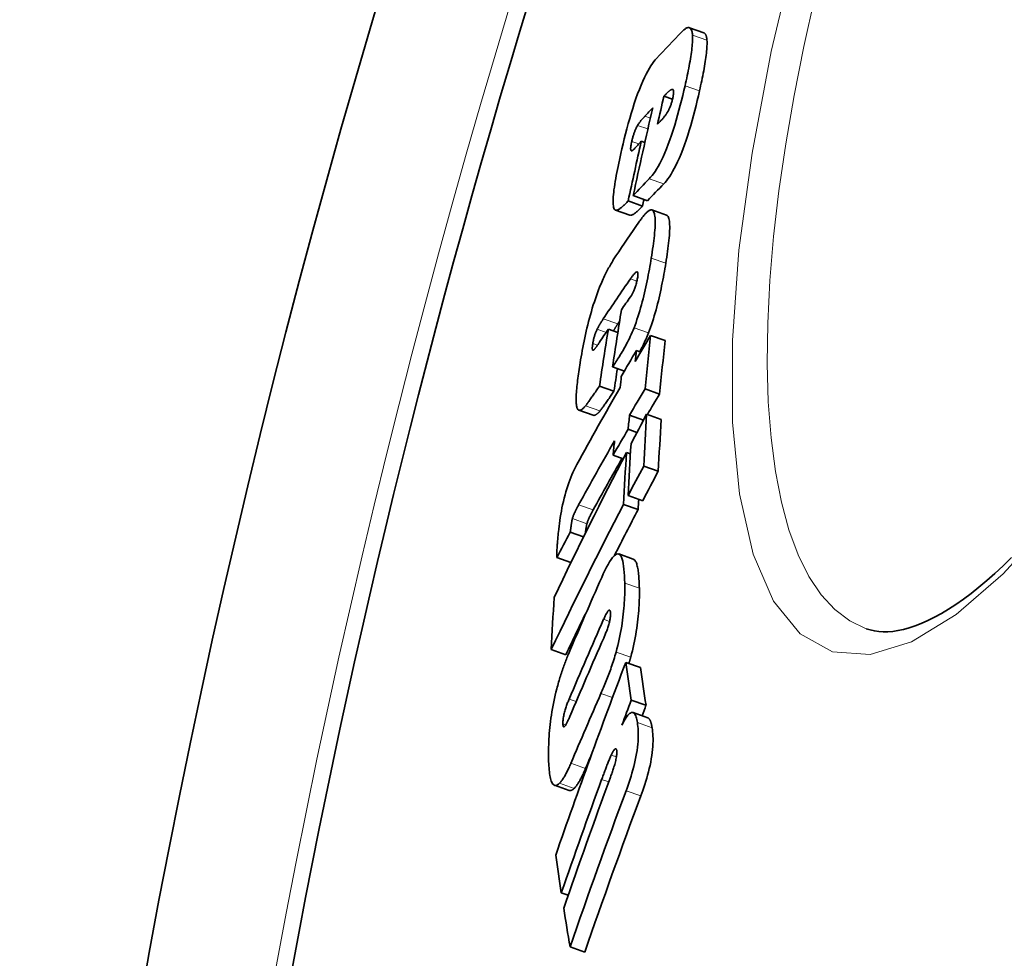
# Model space of a CAD drawing. Units: millimetres. Extents: x 3424 to 15915, y -1928 to 9586.
# Drawn here: x 12978 to 13044, y 1379 to 1442 of the extents above; entities that cross this region are included whole.
import ezdxf

# ---------------------------------------------------------------- set-up
doc = ezdxf.new("R2010")
doc.units = ezdxf.units.MM
doc.layers.add('Viditelná (ISO)', color=7, linetype='Continuous', lineweight=35)
doc.layers.add('Viditelná tenká (ISO)', color=7, linetype='Continuous', lineweight=18)

msp = doc.modelspace()

# ---------------------------------------------------------------- linework, layer by layer
at = {"layer": 'Viditelná (ISO)'}
for p, q in [((13023.815, 1440.778), (13022.854, 1441.115)), ((13021.159, 1436.569), (13021.734, 1436.367)), ((13019.657, 1433.568), (13019.893, 1433.485)), ((13019.116, 1429.961), (13020.077, 1429.624)), ((13018.782, 1429.606), (13019.743, 1429.269)), ((13018.898, 1428.655), (13017.938, 1428.993)), ((13021.327, 1428.667), (13020.365, 1429.006)), ((13021.33, 1428.666), (13021.327, 1428.667)), ((13017.468, 1421.095), (13018.098, 1420.873)), ((13020.276, 1420.669), (13021.243, 1420.329)), ((13019.327, 1419.67), (13019.621, 1419.567)), ((13017.744, 1418.581), (13018.531, 1418.305)), ((13016.877, 1417.303), (13017.841, 1416.964)), ((13019.904, 1417.116), (13020.872, 1416.775)), ((13016.466, 1415.366), (13015.503, 1415.704)), ((13020.011, 1415.431), (13020.98, 1415.09)), ((13018.875, 1415.377), (13019.807, 1415.049)), ((13018.781, 1414.434), (13019.371, 1414.227)), ((13018.67, 1412.892), (13018.933, 1412.8)), ((13017.784, 1412.715), (13018.455, 1412.48)), ((13019.816, 1411.985), (13020.786, 1411.644)), ((13018.78, 1410.026), (13019.75, 1409.685)), ((13018.477, 1409.446), (13019.447, 1409.105)), ((13014.939, 1407.592), (13015.819, 1407.283)), ((13014.044, 1405.911), (13014.984, 1405.581)), ((13019.127, 1405.807), (13018.156, 1406.148)), ((13013.676, 1399.798), (13014.644, 1399.458)), ((13018.63, 1398.949), (13019.605, 1398.607)), ((13018.992, 1396.437), (13019.969, 1396.094)), ((13020.084, 1395.269), (13019.107, 1395.613)), ((13014.861, 1390.436), (13013.888, 1390.778)), ((13014.341, 1383.628), (13014.797, 1383.468)), ((13014.922, 1380.038), (13015.902, 1379.694))]:
    msp.add_line(p, q, dxfattribs=at)
at = {"layer": 'Viditelná (ISO)', "flags": 128}
for points in [[(13022.345, 1440.839), (13022.39, 1440.884), (13022.434, 1440.926), (13022.477, 1440.964), (13022.52, 1440.999), (13022.562, 1441.03), (13022.602, 1441.057), (13022.642, 1441.08), (13022.68, 1441.098), (13022.718, 1441.112), (13022.753, 1441.121), (13022.788, 1441.125), (13022.82, 1441.123), (13022.851, 1441.116), (13022.881, 1441.103), (13022.908, 1441.084), (13022.934, 1441.059), (13022.957, 1441.028), (13022.979, 1440.99), (13022.998, 1440.946), (13023.015, 1440.895), (13023.029, 1440.838), (13023.041, 1440.775), (13023.051, 1440.705), (13023.058, 1440.629)], [(13023.058, 1440.629), (13023.063, 1440.541), (13023.065, 1440.447), (13023.065, 1440.347), (13023.062, 1440.24), (13023.056, 1440.127), (13023.047, 1440.009), (13023.037, 1439.885), (13023.023, 1439.756), (13023.007, 1439.623), (13022.989, 1439.485), (13022.969, 1439.343), (13022.947, 1439.198), (13022.923, 1439.049), (13022.897, 1438.896), (13022.87, 1438.741), (13022.841, 1438.583), (13022.81, 1438.423), (13022.778, 1438.261), (13022.745, 1438.096), (13022.71, 1437.931), (13022.675, 1437.763), (13022.638, 1437.595), (13022.601, 1437.426), (13022.562, 1437.257)], [(13023.524, 1436.919), (13023.562, 1437.088), (13023.6, 1437.257), (13023.636, 1437.426), (13023.672, 1437.593), (13023.706, 1437.759), (13023.74, 1437.923), (13023.772, 1438.085), (13023.802, 1438.245), (13023.831, 1438.403), (13023.859, 1438.558), (13023.885, 1438.711), (13023.909, 1438.86), (13023.931, 1439.005), (13023.951, 1439.147), (13023.969, 1439.285), (13023.984, 1439.418), (13023.998, 1439.547), (13024.008, 1439.671), (13024.017, 1439.79), (13024.023, 1439.903), (13024.026, 1440.009), (13024.026, 1440.11), (13024.024, 1440.204), (13024.019, 1440.291)], [(13024.019, 1440.291), (13024.016, 1440.326), (13024.012, 1440.361), (13024.008, 1440.394), (13024.004, 1440.425), (13023.999, 1440.455), (13023.993, 1440.484), (13023.987, 1440.512), (13023.981, 1440.538), (13023.974, 1440.563), (13023.966, 1440.586), (13023.958, 1440.609), (13023.95, 1440.629), (13023.941, 1440.649), (13023.931, 1440.667), (13023.922, 1440.684), (13023.911, 1440.7), (13023.901, 1440.714), (13023.89, 1440.727), (13023.878, 1440.738), (13023.866, 1440.749), (13023.854, 1440.758), (13023.841, 1440.765), (13023.828, 1440.772), (13023.815, 1440.778)], [(13018.294, 1432.752), (13018.368, 1433.076), (13018.446, 1433.405), (13018.527, 1433.738), (13018.612, 1434.072), (13018.699, 1434.406), (13018.791, 1434.743), (13018.886, 1435.081), (13018.985, 1435.418), (13019.088, 1435.753), (13019.193, 1436.081), (13019.302, 1436.402), (13019.413, 1436.713), (13019.527, 1437.014), (13019.641, 1437.297), (13019.754, 1437.561), (13019.866, 1437.806), (13019.977, 1438.031), (13020.086, 1438.236), (13020.191, 1438.42), (13020.293, 1438.585), (13020.392, 1438.732), (13020.487, 1438.862), (13020.58, 1438.977), (13020.669, 1439.078)], [(13022.562, 1437.257), (13022.489, 1436.938), (13022.412, 1436.614), (13022.332, 1436.287), (13022.248, 1435.959), (13022.162, 1435.63), (13022.072, 1435.299), (13021.977, 1434.967), (13021.879, 1434.635), (13021.777, 1434.308), (13021.672, 1433.986), (13021.564, 1433.673), (13021.453, 1433.369), (13021.339, 1433.076), (13021.225, 1432.802), (13021.112, 1432.546), (13020.999, 1432.309), (13020.887, 1432.091), (13020.778, 1431.893), (13020.672, 1431.715), (13020.569, 1431.556), (13020.469, 1431.414), (13020.372, 1431.288), (13020.278, 1431.176), (13020.187, 1431.078)], [(13021.686, 1437.018), (13021.671, 1437.014), (13021.654, 1437.006), (13021.636, 1436.997), (13021.616, 1436.986), (13021.596, 1436.972), (13021.575, 1436.957), (13021.554, 1436.941), (13021.532, 1436.924), (13021.51, 1436.905), (13021.487, 1436.886), (13021.465, 1436.867), (13021.442, 1436.847), (13021.42, 1436.826), (13021.396, 1436.805), (13021.373, 1436.782), (13021.349, 1436.759), (13021.325, 1436.736), (13021.301, 1436.713), (13021.277, 1436.689), (13021.253, 1436.665), (13021.229, 1436.641), (13021.205, 1436.617), (13021.182, 1436.593), (13021.159, 1436.569)], [(13021.744, 1436.412), (13021.757, 1436.469), (13021.768, 1436.523), (13021.778, 1436.576), (13021.786, 1436.627), (13021.794, 1436.675), (13021.799, 1436.721), (13021.803, 1436.763), (13021.806, 1436.802), (13021.806, 1436.837), (13021.805, 1436.869), (13021.803, 1436.897), (13021.8, 1436.922), (13021.795, 1436.943), (13021.789, 1436.962), (13021.782, 1436.977), (13021.774, 1436.99), (13021.765, 1437), (13021.755, 1437.008), (13021.745, 1437.014), (13021.734, 1437.018), (13021.723, 1437.021), (13021.711, 1437.021), (13021.699, 1437.02), (13021.686, 1437.018)], [(13021.149, 1430.74), (13021.239, 1430.838), (13021.333, 1430.95), (13021.43, 1431.076), (13021.531, 1431.218), (13021.634, 1431.377), (13021.74, 1431.555), (13021.849, 1431.753), (13021.961, 1431.971), (13022.074, 1432.208), (13022.187, 1432.463), (13022.301, 1432.738), (13022.415, 1433.031), (13022.526, 1433.335), (13022.634, 1433.648), (13022.739, 1433.969), (13022.841, 1434.297), (13022.939, 1434.628), (13023.034, 1434.96), (13023.124, 1435.292), (13023.21, 1435.621), (13023.293, 1435.949), (13023.373, 1436.276), (13023.45, 1436.6), (13023.524, 1436.919)], [(13021.309, 1435.361), (13021.327, 1435.387), (13021.345, 1435.415), (13021.363, 1435.444), (13021.382, 1435.474), (13021.401, 1435.506), (13021.42, 1435.539), (13021.439, 1435.573), (13021.458, 1435.609), (13021.477, 1435.647), (13021.497, 1435.687), (13021.517, 1435.729), (13021.536, 1435.773), (13021.556, 1435.819), (13021.576, 1435.867), (13021.596, 1435.917), (13021.615, 1435.968), (13021.634, 1436.021), (13021.652, 1436.076), (13021.67, 1436.132), (13021.687, 1436.189), (13021.702, 1436.245), (13021.717, 1436.302), (13021.731, 1436.357), (13021.744, 1436.412)], [(13019.898, 1435.241), (13019.879, 1435.22), (13019.86, 1435.199), (13019.84, 1435.178), (13019.82, 1435.156), (13019.799, 1435.133), (13019.779, 1435.11), (13019.758, 1435.087), (13019.737, 1435.063), (13019.717, 1435.039), (13019.696, 1435.015), (13019.675, 1434.99), (13019.655, 1434.966), (13019.634, 1434.941), (13019.614, 1434.916), (13019.594, 1434.891), (13019.574, 1434.864), (13019.553, 1434.837), (13019.532, 1434.809), (13019.511, 1434.78), (13019.49, 1434.751), (13019.47, 1434.721), (13019.45, 1434.691), (13019.431, 1434.66), (13019.412, 1434.629)], [(13020.734, 1434.7), (13020.756, 1434.723), (13020.779, 1434.746), (13020.801, 1434.77), (13020.824, 1434.794), (13020.847, 1434.818), (13020.871, 1434.843), (13020.894, 1434.868), (13020.917, 1434.893), (13020.941, 1434.919), (13020.964, 1434.944), (13020.988, 1434.97), (13021.011, 1434.996), (13021.034, 1435.021), (13021.057, 1435.047), (13021.08, 1435.073), (13021.104, 1435.101), (13021.13, 1435.131), (13021.156, 1435.163), (13021.183, 1435.195), (13021.21, 1435.228), (13021.236, 1435.262), (13021.262, 1435.295), (13021.287, 1435.329), (13021.309, 1435.361)], [(13019.412, 1434.629), (13019.396, 1434.601), (13019.379, 1434.57), (13019.362, 1434.539), (13019.345, 1434.505), (13019.327, 1434.47), (13019.309, 1434.433), (13019.292, 1434.395), (13019.274, 1434.355), (13019.256, 1434.313), (13019.238, 1434.269), (13019.22, 1434.224), (13019.202, 1434.177), (13019.184, 1434.128), (13019.167, 1434.078), (13019.15, 1434.027), (13019.133, 1433.976), (13019.117, 1433.924), (13019.102, 1433.871), (13019.087, 1433.818), (13019.072, 1433.765), (13019.058, 1433.712), (13019.045, 1433.66), (13019.033, 1433.608), (13019.021, 1433.556)], [(13019.021, 1433.556), (13019.004, 1433.482), (13018.99, 1433.409), (13018.977, 1433.339), (13018.966, 1433.273), (13018.957, 1433.211), (13018.952, 1433.155), (13018.949, 1433.105), (13018.949, 1433.062), (13018.951, 1433.026), (13018.956, 1432.996), (13018.964, 1432.973), (13018.973, 1432.956), (13018.984, 1432.944), (13018.997, 1432.937), (13019.011, 1432.935), (13019.026, 1432.936), (13019.043, 1432.941), (13019.06, 1432.95), (13019.078, 1432.961), (13019.097, 1432.975), (13019.117, 1432.992), (13019.137, 1433.01), (13019.157, 1433.03), (13019.178, 1433.052)], [(13017.89, 1429.026), (13017.861, 1429.069), (13017.837, 1429.125), (13017.817, 1429.193), (13017.801, 1429.275), (13017.79, 1429.371), (13017.784, 1429.479), (13017.783, 1429.598), (13017.786, 1429.729), (13017.794, 1429.871), (13017.806, 1430.023), (13017.822, 1430.184), (13017.842, 1430.353), (13017.866, 1430.529), (13017.893, 1430.711), (13017.923, 1430.899), (13017.955, 1431.092), (13017.991, 1431.288), (13018.028, 1431.489), (13018.068, 1431.694), (13018.11, 1431.902), (13018.154, 1432.112), (13018.199, 1432.324), (13018.246, 1432.538), (13018.294, 1432.752)], [(13018.782, 1429.606), (13018.738, 1429.559), (13018.694, 1429.513), (13018.649, 1429.467), (13018.604, 1429.422), (13018.56, 1429.378), (13018.515, 1429.335), (13018.471, 1429.294), (13018.428, 1429.254), (13018.385, 1429.216), (13018.342, 1429.18), (13018.301, 1429.147), (13018.26, 1429.116), (13018.221, 1429.088), (13018.183, 1429.063), (13018.146, 1429.041), (13018.11, 1429.022), (13018.075, 1429.007), (13018.043, 1428.995), (13018.012, 1428.988), (13017.983, 1428.986), (13017.956, 1428.988), (13017.932, 1428.995), (13017.91, 1429.008), (13017.89, 1429.026)], [(13018.898, 1428.655), (13018.921, 1428.65), (13018.945, 1428.648), (13018.971, 1428.651), (13018.999, 1428.657), (13019.029, 1428.667), (13019.059, 1428.68), (13019.091, 1428.696), (13019.125, 1428.715), (13019.159, 1428.736), (13019.194, 1428.76), (13019.23, 1428.786), (13019.266, 1428.814), (13019.304, 1428.845), (13019.342, 1428.877), (13019.381, 1428.911), (13019.421, 1428.947), (13019.46, 1428.984), (13019.501, 1429.022), (13019.541, 1429.061), (13019.581, 1429.101), (13019.622, 1429.142), (13019.662, 1429.184), (13019.703, 1429.226), (13019.743, 1429.269)], [(13019.496, 1428.197), (13019.537, 1428.256), (13019.578, 1428.314), (13019.62, 1428.371), (13019.661, 1428.426), (13019.701, 1428.48), (13019.742, 1428.532), (13019.782, 1428.583), (13019.822, 1428.631), (13019.862, 1428.678), (13019.901, 1428.722), (13019.939, 1428.763), (13019.977, 1428.802), (13020.014, 1428.839), (13020.051, 1428.872), (13020.086, 1428.902), (13020.121, 1428.929), (13020.156, 1428.953), (13020.189, 1428.973), (13020.222, 1428.99), (13020.253, 1429.002), (13020.284, 1429.01), (13020.313, 1429.013), (13020.341, 1429.012), (13020.367, 1429.005)], [(13020.367, 1429.005), (13020.406, 1428.983), (13020.442, 1428.949), (13020.473, 1428.903), (13020.501, 1428.844), (13020.525, 1428.773), (13020.544, 1428.689), (13020.559, 1428.594), (13020.57, 1428.487), (13020.577, 1428.371), (13020.58, 1428.244), (13020.579, 1428.108), (13020.575, 1427.963), (13020.568, 1427.811), (13020.557, 1427.653), (13020.543, 1427.488), (13020.527, 1427.318), (13020.508, 1427.143), (13020.487, 1426.963), (13020.464, 1426.778), (13020.438, 1426.59), (13020.411, 1426.399), (13020.382, 1426.204), (13020.352, 1426.008), (13020.32, 1425.81)], [(13021.284, 1425.471), (13021.316, 1425.669), (13021.346, 1425.866), (13021.375, 1426.06), (13021.402, 1426.251), (13021.428, 1426.44), (13021.451, 1426.624), (13021.472, 1426.804), (13021.491, 1426.979), (13021.507, 1427.149), (13021.521, 1427.314), (13021.531, 1427.473), (13021.539, 1427.625), (13021.543, 1427.769), (13021.543, 1427.905), (13021.54, 1428.032), (13021.533, 1428.149), (13021.522, 1428.255), (13021.507, 1428.35), (13021.488, 1428.434), (13021.464, 1428.506), (13021.436, 1428.565), (13021.405, 1428.611), (13021.369, 1428.645), (13021.33, 1428.666)], [(13016.887, 1423.876), (13016.934, 1423.992), (13016.981, 1424.105), (13017.028, 1424.215), (13017.075, 1424.322), (13017.122, 1424.427), (13017.169, 1424.528), (13017.215, 1424.626), (13017.261, 1424.721), (13017.307, 1424.813), (13017.352, 1424.902), (13017.398, 1424.989), (13017.443, 1425.073), (13017.488, 1425.157), (13017.533, 1425.238), (13017.578, 1425.317), (13017.622, 1425.395), (13017.667, 1425.471), (13017.711, 1425.545), (13017.755, 1425.617), (13017.798, 1425.687), (13017.842, 1425.756), (13017.885, 1425.823), (13017.927, 1425.888), (13017.969, 1425.951)], [(13020.32, 1425.81), (13020.29, 1425.628), (13020.259, 1425.444), (13020.227, 1425.257), (13020.193, 1425.069), (13020.158, 1424.879), (13020.122, 1424.687), (13020.085, 1424.495), (13020.046, 1424.301), (13020.005, 1424.106), (13019.963, 1423.909), (13019.919, 1423.709), (13019.873, 1423.509), (13019.825, 1423.307), (13019.775, 1423.105), (13019.723, 1422.903), (13019.67, 1422.701), (13019.614, 1422.501), (13019.556, 1422.302), (13019.496, 1422.104), (13019.435, 1421.909), (13019.371, 1421.719), (13019.307, 1421.535), (13019.242, 1421.356), (13019.175, 1421.182)], [(13020.14, 1420.843), (13020.207, 1421.017), (13020.272, 1421.196), (13020.336, 1421.38), (13020.399, 1421.57), (13020.461, 1421.765), (13020.521, 1421.963), (13020.579, 1422.162), (13020.635, 1422.362), (13020.688, 1422.564), (13020.74, 1422.766), (13020.79, 1422.968), (13020.838, 1423.17), (13020.884, 1423.37), (13020.928, 1423.57), (13020.97, 1423.767), (13021.01, 1423.963), (13021.049, 1424.156), (13021.087, 1424.348), (13021.123, 1424.54), (13021.157, 1424.73), (13021.191, 1424.918), (13021.223, 1425.105), (13021.255, 1425.289), (13021.284, 1425.471)], [(13019.416, 1424.532), (13019.428, 1424.617), (13019.436, 1424.693), (13019.437, 1424.758), (13019.434, 1424.809), (13019.425, 1424.847), (13019.412, 1424.873), (13019.395, 1424.888), (13019.376, 1424.893), (13019.355, 1424.891), (13019.332, 1424.883), (13019.307, 1424.868), (13019.281, 1424.85), (13019.254, 1424.827), (13019.227, 1424.801), (13019.2, 1424.773), (13019.172, 1424.742), (13019.143, 1424.709), (13019.114, 1424.674), (13019.085, 1424.636), (13019.055, 1424.598), (13019.025, 1424.557), (13018.995, 1424.516), (13018.965, 1424.474), (13018.935, 1424.431)], [(13018.932, 1423.236), (13018.953, 1423.267), (13018.974, 1423.3), (13018.996, 1423.334), (13019.018, 1423.371), (13019.041, 1423.41), (13019.063, 1423.451), (13019.086, 1423.495), (13019.109, 1423.54), (13019.132, 1423.588), (13019.155, 1423.639), (13019.178, 1423.692), (13019.202, 1423.748), (13019.225, 1423.807), (13019.247, 1423.869), (13019.269, 1423.933), (13019.29, 1423.998), (13019.311, 1424.065), (13019.33, 1424.133), (13019.348, 1424.202), (13019.365, 1424.27), (13019.38, 1424.338), (13019.393, 1424.404), (13019.405, 1424.469), (13019.416, 1424.532)], [(13015.591, 1418.851), (13015.624, 1419.05), (13015.658, 1419.252), (13015.694, 1419.456), (13015.732, 1419.664), (13015.771, 1419.873), (13015.812, 1420.084), (13015.856, 1420.296), (13015.901, 1420.511), (13015.948, 1420.727), (13015.997, 1420.944), (13016.048, 1421.163), (13016.102, 1421.383), (13016.158, 1421.604), (13016.216, 1421.825), (13016.276, 1422.045), (13016.339, 1422.263), (13016.402, 1422.478), (13016.468, 1422.692), (13016.536, 1422.902), (13016.605, 1423.108), (13016.674, 1423.309), (13016.745, 1423.503), (13016.816, 1423.692), (13016.887, 1423.876)], [(13017.131, 1421.771), (13017.115, 1421.746), (13017.098, 1421.721), (13017.081, 1421.695), (13017.064, 1421.668), (13017.046, 1421.642), (13017.029, 1421.614), (13017.011, 1421.587), (13016.994, 1421.559), (13016.976, 1421.531), (13016.959, 1421.503), (13016.942, 1421.475), (13016.924, 1421.447), (13016.907, 1421.419), (13016.89, 1421.39), (13016.873, 1421.361), (13016.856, 1421.331), (13016.838, 1421.301), (13016.82, 1421.27), (13016.803, 1421.238), (13016.786, 1421.206), (13016.769, 1421.175), (13016.753, 1421.143), (13016.737, 1421.111), (13016.721, 1421.08)], [(13017.807, 1420.976), (13017.819, 1420.997), (13017.831, 1421.017), (13017.843, 1421.038), (13017.855, 1421.058), (13017.867, 1421.077), (13017.879, 1421.097), (13017.891, 1421.116), (13017.903, 1421.136), (13017.915, 1421.155), (13017.927, 1421.175), (13017.939, 1421.194), (13017.951, 1421.213), (13017.963, 1421.233), (13017.975, 1421.252), (13017.987, 1421.271), (13017.999, 1421.289), (13018.011, 1421.308), (13018.023, 1421.326), (13018.035, 1421.345), (13018.047, 1421.363), (13018.059, 1421.381), (13018.07, 1421.398), (13018.082, 1421.416), (13018.093, 1421.433)], [(13016.721, 1421.08), (13016.707, 1421.05), (13016.693, 1421.018), (13016.679, 1420.986), (13016.664, 1420.952), (13016.65, 1420.918), (13016.635, 1420.882), (13016.621, 1420.845), (13016.606, 1420.807), (13016.592, 1420.768), (13016.578, 1420.728), (13016.565, 1420.686), (13016.551, 1420.644), (13016.538, 1420.601), (13016.525, 1420.557), (13016.513, 1420.513), (13016.502, 1420.469), (13016.491, 1420.426), (13016.48, 1420.382), (13016.471, 1420.338), (13016.462, 1420.294), (13016.453, 1420.252), (13016.445, 1420.21), (13016.438, 1420.169), (13016.431, 1420.129)], [(13019.175, 1421.182), (13019.113, 1421.028), (13019.051, 1420.879), (13018.988, 1420.737), (13018.925, 1420.6), (13018.864, 1420.47), (13018.802, 1420.345), (13018.741, 1420.223), (13018.68, 1420.105), (13018.619, 1419.992), (13018.559, 1419.882), (13018.5, 1419.776), (13018.441, 1419.672), (13018.381, 1419.57), (13018.322, 1419.47), (13018.262, 1419.372), (13018.203, 1419.276), (13018.144, 1419.181), (13018.085, 1419.089), (13018.026, 1418.999), (13017.968, 1418.911), (13017.911, 1418.825), (13017.855, 1418.742), (13017.799, 1418.66), (13017.744, 1418.581)], [(13019.551, 1419.592), (13019.575, 1419.637), (13019.6, 1419.683), (13019.625, 1419.73), (13019.65, 1419.778), (13019.675, 1419.826), (13019.7, 1419.874), (13019.726, 1419.923), (13019.751, 1419.973), (13019.776, 1420.023), (13019.801, 1420.074), (13019.826, 1420.126), (13019.851, 1420.178), (13019.876, 1420.23), (13019.9, 1420.283), (13019.925, 1420.337), (13019.95, 1420.391), (13019.974, 1420.446), (13019.999, 1420.501), (13020.023, 1420.557), (13020.047, 1420.613), (13020.07, 1420.67), (13020.094, 1420.727), (13020.117, 1420.785), (13020.14, 1420.843)], [(13016.431, 1420.129), (13016.425, 1420.09), (13016.42, 1420.052), (13016.415, 1420.014), (13016.41, 1419.979), (13016.407, 1419.944), (13016.404, 1419.911), (13016.402, 1419.88), (13016.4, 1419.85), (13016.4, 1419.823), (13016.4, 1419.798), (13016.402, 1419.776), (13016.404, 1419.755), (13016.407, 1419.737), (13016.411, 1419.722), (13016.416, 1419.71), (13016.421, 1419.7), (13016.428, 1419.692), (13016.435, 1419.687), (13016.442, 1419.683), (13016.45, 1419.682), (13016.459, 1419.683), (13016.468, 1419.686), (13016.478, 1419.691), (13016.488, 1419.697)], [(13016.488, 1419.697), (13016.497, 1419.703), (13016.507, 1419.712), (13016.518, 1419.722), (13016.529, 1419.734), (13016.542, 1419.747), (13016.555, 1419.763), (13016.569, 1419.779), (13016.584, 1419.798), (13016.6, 1419.817), (13016.616, 1419.839), (13016.633, 1419.861), (13016.651, 1419.885), (13016.67, 1419.91), (13016.688, 1419.936), (13016.707, 1419.963), (13016.726, 1419.99), (13016.746, 1420.018), (13016.765, 1420.046), (13016.785, 1420.074), (13016.804, 1420.103), (13016.823, 1420.132), (13016.843, 1420.16), (13016.861, 1420.188), (13016.88, 1420.216)], [(13015.363, 1415.933), (13015.351, 1416), (13015.341, 1416.075), (13015.334, 1416.157), (13015.329, 1416.245), (13015.326, 1416.34), (13015.326, 1416.44), (13015.328, 1416.546), (13015.332, 1416.656), (13015.337, 1416.771), (13015.345, 1416.889), (13015.354, 1417.012), (13015.365, 1417.139), (13015.377, 1417.269), (13015.391, 1417.403), (13015.406, 1417.539), (13015.423, 1417.678), (13015.441, 1417.82), (13015.46, 1417.963), (13015.479, 1418.109), (13015.5, 1418.256), (13015.522, 1418.403), (13015.544, 1418.552), (13015.568, 1418.701), (13015.591, 1418.851)], [(13016.877, 1417.303), (13016.834, 1417.241), (13016.789, 1417.177), (13016.744, 1417.112), (13016.698, 1417.045), (13016.651, 1416.978), (13016.604, 1416.91), (13016.557, 1416.842), (13016.511, 1416.775), (13016.464, 1416.708), (13016.419, 1416.643), (13016.374, 1416.579), (13016.33, 1416.516), (13016.288, 1416.456), (13016.247, 1416.398), (13016.208, 1416.342), (13016.169, 1416.288), (13016.133, 1416.237), (13016.099, 1416.189), (13016.067, 1416.145), (13016.037, 1416.104), (13016.01, 1416.068), (13015.986, 1416.037), (13015.965, 1416.01), (13015.947, 1415.989)], [(13016.911, 1415.651), (13016.927, 1415.67), (13016.947, 1415.695), (13016.969, 1415.724), (13016.994, 1415.758), (13017.022, 1415.795), (13017.053, 1415.837), (13017.085, 1415.883), (13017.12, 1415.932), (13017.157, 1415.984), (13017.196, 1416.039), (13017.237, 1416.097), (13017.28, 1416.158), (13017.324, 1416.221), (13017.37, 1416.286), (13017.416, 1416.353), (13017.463, 1416.421), (13017.511, 1416.49), (13017.56, 1416.559), (13017.608, 1416.629), (13017.656, 1416.698), (13017.703, 1416.767), (13017.75, 1416.834), (13017.796, 1416.9), (13017.841, 1416.964)], [(13015.947, 1415.989), (13015.915, 1415.952), (13015.882, 1415.916), (13015.85, 1415.883), (13015.818, 1415.852), (13015.787, 1415.823), (13015.757, 1415.797), (13015.726, 1415.773), (13015.697, 1415.753), (13015.668, 1415.735), (13015.64, 1415.72), (13015.613, 1415.709), (13015.587, 1415.702), (13015.562, 1415.697), (13015.537, 1415.697), (13015.514, 1415.701), (13015.492, 1415.709), (13015.471, 1415.721), (13015.452, 1415.737), (13015.433, 1415.758), (13015.417, 1415.783), (13015.401, 1415.813), (13015.387, 1415.848), (13015.374, 1415.888), (13015.363, 1415.933)], [(13016.466, 1415.366), (13016.48, 1415.362), (13016.495, 1415.359), (13016.511, 1415.358), (13016.526, 1415.359), (13016.543, 1415.362), (13016.56, 1415.366), (13016.577, 1415.371), (13016.594, 1415.378), (13016.612, 1415.386), (13016.63, 1415.396), (13016.648, 1415.407), (13016.667, 1415.419), (13016.686, 1415.433), (13016.706, 1415.447), (13016.725, 1415.463), (13016.745, 1415.48), (13016.765, 1415.498), (13016.785, 1415.517), (13016.806, 1415.537), (13016.827, 1415.558), (13016.847, 1415.58), (13016.868, 1415.603), (13016.889, 1415.626), (13016.911, 1415.651)], [(13014.15, 1407.619), (13014.169, 1407.802), (13014.191, 1407.99), (13014.215, 1408.182), (13014.242, 1408.379), (13014.273, 1408.579), (13014.306, 1408.785), (13014.343, 1408.994), (13014.385, 1409.208), (13014.43, 1409.423), (13014.478, 1409.639), (13014.531, 1409.855), (13014.587, 1410.07), (13014.647, 1410.283), (13014.71, 1410.488), (13014.774, 1410.686), (13014.84, 1410.876), (13014.907, 1411.059), (13014.975, 1411.233), (13015.043, 1411.397), (13015.111, 1411.552), (13015.179, 1411.698), (13015.246, 1411.837), (13015.313, 1411.968), (13015.379, 1412.092)], [(13015.491, 1409.411), (13015.472, 1409.376), (13015.453, 1409.342), (13015.434, 1409.307), (13015.416, 1409.272), (13015.397, 1409.236), (13015.378, 1409.201), (13015.36, 1409.165), (13015.342, 1409.129), (13015.324, 1409.094), (13015.306, 1409.058), (13015.288, 1409.022), (13015.271, 1408.986), (13015.254, 1408.951), (13015.238, 1408.915), (13015.222, 1408.88), (13015.205, 1408.843), (13015.189, 1408.805), (13015.172, 1408.765), (13015.155, 1408.724), (13015.139, 1408.683), (13015.123, 1408.639), (13015.107, 1408.594), (13015.091, 1408.547), (13015.077, 1408.497)], [(13016.042, 1408.157), (13016.057, 1408.207), (13016.072, 1408.255), (13016.088, 1408.3), (13016.104, 1408.343), (13016.121, 1408.385), (13016.138, 1408.426), (13016.154, 1408.466), (13016.171, 1408.504), (13016.187, 1408.541), (13016.203, 1408.576), (13016.22, 1408.611), (13016.237, 1408.647), (13016.254, 1408.682), (13016.272, 1408.718), (13016.289, 1408.754), (13016.307, 1408.79), (13016.326, 1408.826), (13016.344, 1408.861), (13016.363, 1408.897), (13016.381, 1408.932), (13016.4, 1408.968), (13016.419, 1409.002), (13016.438, 1409.037), (13016.456, 1409.071)], [(13015.077, 1408.497), (13015.071, 1408.477), (13015.066, 1408.455), (13015.061, 1408.433), (13015.056, 1408.409), (13015.051, 1408.383), (13015.046, 1408.357), (13015.041, 1408.329), (13015.036, 1408.301), (13015.03, 1408.27), (13015.025, 1408.239), (13015.02, 1408.206), (13015.015, 1408.172), (13015.009, 1408.135), (13015.003, 1408.097), (13014.998, 1408.057), (13014.992, 1408.015), (13014.986, 1407.971), (13014.98, 1407.925), (13014.973, 1407.876), (13014.967, 1407.825), (13014.96, 1407.771), (13014.953, 1407.714), (13014.946, 1407.655), (13014.939, 1407.592)], [(13014.044, 1405.911), (13014.04, 1405.942), (13014.038, 1405.978), (13014.036, 1406.021), (13014.036, 1406.069), (13014.037, 1406.122), (13014.038, 1406.18), (13014.04, 1406.243), (13014.043, 1406.309), (13014.046, 1406.378), (13014.051, 1406.451), (13014.055, 1406.527), (13014.061, 1406.605), (13014.067, 1406.686), (13014.073, 1406.768), (13014.08, 1406.852), (13014.087, 1406.938), (13014.094, 1407.024), (13014.102, 1407.11), (13014.11, 1407.197), (13014.118, 1407.283), (13014.126, 1407.369), (13014.134, 1407.454), (13014.142, 1407.537), (13014.15, 1407.619)], [(13015.937, 1407.522), (13015.942, 1407.561), (13015.947, 1407.599), (13015.952, 1407.635), (13015.957, 1407.67), (13015.962, 1407.704), (13015.966, 1407.736), (13015.971, 1407.768), (13015.975, 1407.798), (13015.98, 1407.827), (13015.984, 1407.855), (13015.988, 1407.882), (13015.992, 1407.908), (13015.996, 1407.933), (13016.001, 1407.957), (13016.005, 1407.98), (13016.009, 1408.003), (13016.013, 1408.025), (13016.017, 1408.046), (13016.021, 1408.067), (13016.025, 1408.086), (13016.03, 1408.105), (13016.034, 1408.124), (13016.038, 1408.141), (13016.042, 1408.157)], [(13017.027, 1404.597), (13017.133, 1404.831), (13017.239, 1405.055), (13017.345, 1405.264), (13017.449, 1405.458), (13017.553, 1405.633), (13017.654, 1405.787), (13017.753, 1405.918), (13017.847, 1406.022), (13017.936, 1406.097), (13018.019, 1406.142), (13018.097, 1406.158), (13018.169, 1406.143), (13018.233, 1406.099), (13018.29, 1406.028), (13018.34, 1405.933), (13018.384, 1405.814), (13018.422, 1405.674), (13018.455, 1405.514), (13018.483, 1405.335), (13018.506, 1405.139), (13018.524, 1404.928), (13018.538, 1404.703), (13018.549, 1404.465), (13018.555, 1404.217)], [(13019.528, 1403.876), (13019.525, 1404.003), (13019.521, 1404.128), (13019.516, 1404.249), (13019.51, 1404.368), (13019.503, 1404.484), (13019.495, 1404.596), (13019.486, 1404.705), (13019.476, 1404.81), (13019.465, 1404.911), (13019.453, 1405.008), (13019.439, 1405.1), (13019.424, 1405.188), (13019.408, 1405.271), (13019.39, 1405.349), (13019.371, 1405.421), (13019.351, 1405.489), (13019.329, 1405.55), (13019.305, 1405.606), (13019.28, 1405.656), (13019.253, 1405.7), (13019.224, 1405.737), (13019.194, 1405.767), (13019.162, 1405.791), (13019.127, 1405.807)], [(13034.612, 1401.184), (13034.875, 1401.103), (13035.148, 1401.041), (13035.433, 1400.999), (13035.731, 1400.979), (13036.043, 1400.981), (13036.37, 1401.007), (13036.713, 1401.057), (13037.073, 1401.133), (13037.451, 1401.236), (13037.848, 1401.367), (13038.263, 1401.527), (13038.695, 1401.719), (13039.141, 1401.941), (13039.602, 1402.194), (13040.077, 1402.479), (13040.563, 1402.795), (13041.061, 1403.143), (13041.57, 1403.523), (13042.089, 1403.935), (13042.618, 1404.381), (13043.156, 1404.859), (13043.704, 1405.369), (13044.259, 1405.91)], [(13018.555, 1404.217), (13018.558, 1404.067), (13018.559, 1403.912), (13018.558, 1403.754), (13018.556, 1403.592), (13018.552, 1403.426), (13018.546, 1403.256), (13018.538, 1403.084), (13018.528, 1402.907), (13018.516, 1402.726), (13018.501, 1402.541), (13018.484, 1402.352), (13018.463, 1402.158), (13018.44, 1401.96), (13018.414, 1401.758), (13018.385, 1401.553), (13018.353, 1401.345), (13018.317, 1401.134), (13018.278, 1400.921), (13018.236, 1400.706), (13018.19, 1400.489), (13018.142, 1400.274), (13018.091, 1400.06), (13018.037, 1399.846), (13017.98, 1399.634)], [(13018.954, 1399.292), (13019.011, 1399.504), (13019.065, 1399.717), (13019.116, 1399.932), (13019.164, 1400.147), (13019.21, 1400.364), (13019.252, 1400.579), (13019.291, 1400.792), (13019.327, 1401.003), (13019.359, 1401.211), (13019.388, 1401.416), (13019.414, 1401.618), (13019.437, 1401.816), (13019.457, 1402.01), (13019.474, 1402.199), (13019.489, 1402.384), (13019.501, 1402.565), (13019.511, 1402.742), (13019.519, 1402.915), (13019.525, 1403.084), (13019.528, 1403.25), (13019.531, 1403.412), (13019.531, 1403.57), (13019.53, 1403.725), (13019.528, 1403.876)], [(13017.611, 1402.17), (13017.609, 1402.222), (13017.605, 1402.27), (13017.6, 1402.313), (13017.592, 1402.349), (13017.582, 1402.379), (13017.57, 1402.401), (13017.555, 1402.415), (13017.538, 1402.42), (13017.52, 1402.418), (13017.5, 1402.408), (13017.479, 1402.391), (13017.456, 1402.368), (13017.433, 1402.339), (13017.409, 1402.305), (13017.385, 1402.268), (13017.36, 1402.227), (13017.335, 1402.183), (13017.309, 1402.135), (13017.284, 1402.085), (13017.258, 1402.033), (13017.232, 1401.979), (13017.206, 1401.924), (13017.18, 1401.868), (13017.155, 1401.811)], [(13017.161, 1400.563), (13017.185, 1400.619), (13017.21, 1400.677), (13017.235, 1400.736), (13017.261, 1400.797), (13017.286, 1400.859), (13017.311, 1400.923), (13017.336, 1400.987), (13017.36, 1401.052), (13017.384, 1401.118), (13017.408, 1401.185), (13017.432, 1401.254), (13017.455, 1401.325), (13017.477, 1401.398), (13017.499, 1401.472), (13017.52, 1401.547), (13017.539, 1401.623), (13017.556, 1401.699), (13017.572, 1401.775), (13017.585, 1401.85), (13017.596, 1401.922), (13017.603, 1401.99), (13017.609, 1402.055), (13017.611, 1402.115), (13017.611, 1402.17)], [(13014.041, 1397.197), (13014.07, 1397.306), (13014.099, 1397.414), (13014.128, 1397.521), (13014.158, 1397.627), (13014.188, 1397.732), (13014.218, 1397.836), (13014.25, 1397.938), (13014.281, 1398.039), (13014.313, 1398.14), (13014.345, 1398.239), (13014.377, 1398.337), (13014.41, 1398.435), (13014.444, 1398.53), (13014.477, 1398.625), (13014.51, 1398.718), (13014.544, 1398.81), (13014.578, 1398.901), (13014.612, 1398.99), (13014.646, 1399.078), (13014.68, 1399.165), (13014.715, 1399.25), (13014.749, 1399.334), (13014.783, 1399.417), (13014.817, 1399.498)], [(13017.98, 1399.634), (13017.943, 1399.503), (13017.905, 1399.373), (13017.867, 1399.244), (13017.827, 1399.116), (13017.787, 1398.99), (13017.747, 1398.866), (13017.706, 1398.744), (13017.664, 1398.623), (13017.623, 1398.505), (13017.581, 1398.388), (13017.539, 1398.273), (13017.497, 1398.159), (13017.454, 1398.046), (13017.411, 1397.934), (13017.368, 1397.823), (13017.324, 1397.713), (13017.28, 1397.604), (13017.237, 1397.497), (13017.193, 1397.391), (13017.149, 1397.286), (13017.106, 1397.183), (13017.062, 1397.082), (13017.019, 1396.982), (13016.976, 1396.884)], [(13018.834, 1398.878), (13018.839, 1398.895), (13018.844, 1398.912), (13018.849, 1398.929), (13018.854, 1398.946), (13018.859, 1398.963), (13018.864, 1398.98), (13018.87, 1398.997), (13018.875, 1399.014), (13018.88, 1399.032), (13018.885, 1399.049), (13018.89, 1399.066), (13018.895, 1399.083), (13018.9, 1399.101), (13018.905, 1399.118), (13018.91, 1399.135), (13018.915, 1399.153), (13018.92, 1399.17), (13018.925, 1399.187), (13018.93, 1399.205), (13018.935, 1399.222), (13018.939, 1399.24), (13018.944, 1399.257), (13018.949, 1399.274), (13018.954, 1399.292)], [(13013.496, 1392.513), (13013.493, 1392.667), (13013.492, 1392.826), (13013.492, 1392.988), (13013.493, 1393.153), (13013.497, 1393.322), (13013.502, 1393.495), (13013.509, 1393.671), (13013.519, 1393.851), (13013.53, 1394.035), (13013.544, 1394.223), (13013.56, 1394.416), (13013.579, 1394.613), (13013.601, 1394.814), (13013.625, 1395.02), (13013.653, 1395.229), (13013.684, 1395.441), (13013.718, 1395.655), (13013.755, 1395.873), (13013.795, 1396.093), (13013.839, 1396.315), (13013.885, 1396.536), (13013.935, 1396.757), (13013.987, 1396.977), (13014.041, 1397.197)], [(13014.862, 1396.513), (13014.838, 1396.455), (13014.813, 1396.395), (13014.788, 1396.333), (13014.763, 1396.27), (13014.738, 1396.205), (13014.714, 1396.138), (13014.69, 1396.071), (13014.666, 1396.002), (13014.643, 1395.933), (13014.62, 1395.861), (13014.598, 1395.788), (13014.576, 1395.713), (13014.555, 1395.636), (13014.536, 1395.559), (13014.518, 1395.481), (13014.501, 1395.403), (13014.487, 1395.325), (13014.475, 1395.249), (13014.465, 1395.175), (13014.457, 1395.104), (13014.452, 1395.037), (13014.449, 1394.973), (13014.447, 1394.913), (13014.448, 1394.857)], [(13014.448, 1394.857), (13014.45, 1394.807), (13014.454, 1394.763), (13014.461, 1394.725), (13014.471, 1394.696), (13014.483, 1394.675), (13014.497, 1394.664), (13014.513, 1394.662), (13014.531, 1394.668), (13014.551, 1394.681), (13014.571, 1394.702), (13014.593, 1394.728), (13014.616, 1394.759), (13014.639, 1394.795), (13014.662, 1394.833), (13014.685, 1394.875), (13014.709, 1394.919), (13014.733, 1394.966), (13014.757, 1395.016), (13014.781, 1395.067), (13014.806, 1395.12), (13014.83, 1395.175), (13014.855, 1395.23), (13014.879, 1395.286), (13014.903, 1395.342)], [(13018.363, 1394.775), (13018.422, 1394.89), (13018.482, 1394.999), (13018.541, 1395.102), (13018.599, 1395.199), (13018.657, 1395.287), (13018.715, 1395.366), (13018.771, 1395.436), (13018.826, 1395.496), (13018.879, 1395.544), (13018.931, 1395.581), (13018.981, 1395.607), (13019.029, 1395.62), (13019.074, 1395.621), (13019.116, 1395.609), (13019.156, 1395.586), (13019.193, 1395.552), (13019.227, 1395.506), (13019.259, 1395.451), (13019.288, 1395.386), (13019.315, 1395.312), (13019.339, 1395.23), (13019.36, 1395.142), (13019.38, 1395.047), (13019.397, 1394.946)], [(13020.375, 1394.602), (13020.368, 1394.646), (13020.361, 1394.688), (13020.353, 1394.73), (13020.345, 1394.77), (13020.336, 1394.81), (13020.327, 1394.848), (13020.317, 1394.885), (13020.307, 1394.921), (13020.297, 1394.955), (13020.286, 1394.988), (13020.275, 1395.02), (13020.263, 1395.05), (13020.251, 1395.078), (13020.238, 1395.105), (13020.225, 1395.13), (13020.211, 1395.154), (13020.197, 1395.175), (13020.182, 1395.194), (13020.167, 1395.212), (13020.152, 1395.228), (13020.136, 1395.241), (13020.119, 1395.253), (13020.102, 1395.262), (13020.085, 1395.269)], [(13019.397, 1394.946), (13019.415, 1394.819), (13019.431, 1394.685), (13019.443, 1394.542), (13019.452, 1394.392), (13019.456, 1394.233), (13019.456, 1394.065), (13019.451, 1393.887), (13019.441, 1393.7), (13019.425, 1393.506), (13019.403, 1393.305), (13019.375, 1393.097), (13019.34, 1392.882), (13019.301, 1392.666), (13019.256, 1392.45), (13019.207, 1392.234), (13019.154, 1392.019), (13019.097, 1391.805), (13019.037, 1391.594), (13018.975, 1391.387), (13018.911, 1391.183), (13018.845, 1390.983), (13018.778, 1390.789), (13018.711, 1390.599), (13018.643, 1390.415)], [(13019.623, 1390.071), (13019.691, 1390.255), (13019.758, 1390.444), (13019.825, 1390.639), (13019.891, 1390.839), (13019.955, 1391.043), (13020.017, 1391.25), (13020.077, 1391.461), (13020.133, 1391.674), (13020.187, 1391.89), (13020.236, 1392.105), (13020.28, 1392.322), (13020.32, 1392.538), (13020.354, 1392.752), (13020.382, 1392.961), (13020.404, 1393.162), (13020.42, 1393.356), (13020.43, 1393.543), (13020.435, 1393.721), (13020.435, 1393.889), (13020.43, 1394.048), (13020.422, 1394.199), (13020.409, 1394.341), (13020.394, 1394.475), (13020.375, 1394.602)], [(13018.027, 1393.074), (13018.021, 1393.106), (13018.014, 1393.133), (13018.006, 1393.157), (13017.997, 1393.177), (13017.986, 1393.192), (13017.974, 1393.202), (13017.961, 1393.208), (13017.947, 1393.209), (13017.932, 1393.205), (13017.917, 1393.197), (13017.9, 1393.185), (13017.883, 1393.169), (13017.865, 1393.149), (13017.847, 1393.127), (13017.829, 1393.102), (13017.811, 1393.074), (13017.792, 1393.044), (13017.773, 1393.012), (13017.754, 1392.979), (13017.735, 1392.943), (13017.716, 1392.907), (13017.697, 1392.868), (13017.678, 1392.829), (13017.659, 1392.79)], [(13014.221, 1390.918), (13014.162, 1390.864), (13014.106, 1390.822), (13014.051, 1390.792), (13013.999, 1390.774), (13013.949, 1390.768), (13013.902, 1390.774), (13013.857, 1390.792), (13013.815, 1390.823), (13013.776, 1390.864), (13013.74, 1390.917), (13013.707, 1390.981), (13013.676, 1391.055), (13013.649, 1391.139), (13013.624, 1391.231), (13013.601, 1391.331), (13013.581, 1391.439), (13013.563, 1391.554), (13013.548, 1391.675), (13013.535, 1391.803), (13013.523, 1391.936), (13013.514, 1392.074), (13013.506, 1392.216), (13013.5, 1392.363), (13013.496, 1392.513)], [(13017.659, 1392.79), (13017.637, 1392.741), (13017.613, 1392.689), (13017.589, 1392.632), (13017.564, 1392.573), (13017.538, 1392.511), (13017.511, 1392.446), (13017.484, 1392.38), (13017.457, 1392.312), (13017.43, 1392.244), (13017.403, 1392.175), (13017.376, 1392.106), (13017.35, 1392.037), (13017.323, 1391.967), (13017.295, 1391.895), (13017.268, 1391.823), (13017.24, 1391.749), (13017.212, 1391.676), (13017.185, 1391.602), (13017.157, 1391.527), (13017.13, 1391.454), (13017.102, 1391.38), (13017.076, 1391.307), (13017.049, 1391.235), (13017.023, 1391.164)], [(13017.588, 1391.259), (13017.614, 1391.329), (13017.639, 1391.401), (13017.665, 1391.474), (13017.692, 1391.548), (13017.718, 1391.623), (13017.743, 1391.698), (13017.769, 1391.775), (13017.794, 1391.851), (13017.818, 1391.928), (13017.842, 1392.005), (13017.866, 1392.085), (13017.889, 1392.167), (13017.912, 1392.25), (13017.934, 1392.333), (13017.955, 1392.417), (13017.974, 1392.5), (13017.991, 1392.584), (13018.006, 1392.667), (13018.019, 1392.749), (13018.028, 1392.826), (13018.033, 1392.899), (13018.035, 1392.965), (13018.032, 1393.024), (13018.027, 1393.074)], [(13014.977, 1392.239), (13014.945, 1392.162), (13014.912, 1392.086), (13014.879, 1392.013), (13014.846, 1391.94), (13014.814, 1391.87), (13014.781, 1391.801), (13014.749, 1391.734), (13014.716, 1391.669), (13014.684, 1391.606), (13014.651, 1391.545), (13014.619, 1391.486), (13014.587, 1391.428), (13014.555, 1391.373), (13014.523, 1391.32), (13014.492, 1391.269), (13014.461, 1391.221), (13014.43, 1391.175), (13014.399, 1391.131), (13014.369, 1391.09), (13014.338, 1391.051), (13014.309, 1391.014), (13014.279, 1390.979), (13014.25, 1390.947), (13014.221, 1390.918)], [(13015.194, 1390.575), (13015.223, 1390.605), (13015.252, 1390.637), (13015.282, 1390.672), (13015.312, 1390.709), (13015.342, 1390.748), (13015.373, 1390.789), (13015.403, 1390.833), (13015.434, 1390.879), (13015.465, 1390.927), (13015.497, 1390.978), (13015.529, 1391.031), (13015.561, 1391.086), (13015.593, 1391.143), (13015.625, 1391.203), (13015.657, 1391.264), (13015.69, 1391.327), (13015.722, 1391.392), (13015.755, 1391.459), (13015.787, 1391.528), (13015.82, 1391.598), (13015.853, 1391.67), (13015.886, 1391.744), (13015.918, 1391.82), (13015.951, 1391.897)], [(13014.861, 1390.436), (13014.873, 1390.432), (13014.886, 1390.429), (13014.898, 1390.427), (13014.91, 1390.426), (13014.923, 1390.426), (13014.936, 1390.426), (13014.949, 1390.427), (13014.962, 1390.43), (13014.976, 1390.433), (13014.989, 1390.436), (13015.003, 1390.441), (13015.017, 1390.447), (13015.031, 1390.453), (13015.045, 1390.46), (13015.059, 1390.468), (13015.074, 1390.477), (13015.088, 1390.486), (13015.103, 1390.497), (13015.118, 1390.508), (13015.133, 1390.52), (13015.148, 1390.533), (13015.163, 1390.546), (13015.178, 1390.56), (13015.194, 1390.575)]]:
    msp.add_lwpolyline(points, dxfattribs=at)
at = {"layer": 'Viditelná (ISO)'}
for radius, start, end in [(660.5, 4.776565, 175.223435), (627.484, 5.028521, 174.971479), (595, 5.30382, 174.69618), (595, 5.30382, 174.69618), (585.5, 144.22252, 172.816477)]:
    msp.add_arc((13572.097, 1271.66), radius, start, end, dxfattribs=at)
for centre, major_axis, ratio, start_param, end_param in [((13646.806, 1183.084), (-644.314, 226.423), 0.339637, 6.126732, 6.136401), ((13593.383, 1297.656), (-555.899, 195.352), 0.940557, 0.106044, 0.1095), ((13593.085, 1296.88), (-556.308, 195.496), 0.940557, 0.106235, 0.116998), ((13645.53, 1179.284), (-643.911, 226.282), 0.339637, 6.132712, 6.135729), ((13592.949, 1296.527), (-556.49, 195.56), 0.940557, 0.109774, 0.117081), ((13644.931, 1177.519), (-643.708, 226.21), 0.339637, 6.134789, 6.137607), ((13643.711, 1173.768), (-643.305, 226.068), 0.339637, 6.126963, 6.133117), ((13643.711, 1173.771), (-642.353, 225.734), 0.339637, 6.12674, 6.132904), ((13592.944, 1296.52), (-555.533, 195.224), 0.940557, 0.116459, 0.11727), ((13625.555, 1169.269), (-626.001, 219.987), 0.490857, 6.149691, 6.157822), ((13624.397, 1165.725), (-625.402, 219.777), 0.490857, 6.149598, 6.159229), ((13623.97, 1164.302), (-625.191, 219.703), 0.490857, 6.148451, 6.15159), ((13608.329, 1301.864), (-569.782, 200.231), 0.87124, 0.156313, 0.163577), ((13624.397, 1165.731), (-624.444, 219.441), 0.490857, 6.158394, 6.159057), ((13607.86, 1300.653), (-570.146, 200.359), 0.87124, 0.156588, 0.163849), ((13623.912, 1164.327), (-625.13, 219.682), 0.490857, 6.156221, 6.159394), ((13608.302, 1163.76), (-608.297, 213.766), 0.602602, 6.160824, 6.165961), ((13622.923, 1304.408), (-582.593, 204.733), 0.798042, 0.1839, 0.19108), ((13622.913, 1304.402), (-581.634, 204.396), 0.798042, 0.184188, 0.191379), ((13608.469, 1164.421), (-608.405, 213.804), 0.602602, 6.165864, 6.17092), ((13622.308, 1302.762), (-582.976, 204.87), 0.798042, 0.18275, 0.184244), ((13607.852, 1300.646), (-569.188, 200.022), 0.87124, 0.16123, 0.164109), ((13621.666, 1301.148), (-583.303, 204.983), 0.798042, 0.183089, 0.184583), ((13608.18, 1163.813), (-608.17, 213.722), 0.602602, 6.171018, 6.185985), ((13607.318, 1160.668), (-607.568, 213.51), 0.602602, 6.161281, 6.166423), ((13607.319, 1160.679), (-606.604, 213.171), 0.602602, 6.161113, 6.165153), ((13597.266, 1165.678), (-595.129, 209.139), 0.676662, 6.179347, 6.184509), ((13632.376, 1300.678), (-593.501, 208.567), 0.736294, 0.206041, 0.21336), ((13622.226, 1302.779), (-582.897, 204.839), 0.798042, 0.191416, 0.193318), ((13632.365, 1300.673), (-592.543, 208.23), 0.736294, 0.206361, 0.213692), ((13607.013, 1159.869), (-607.325, 213.425), 0.602602, 6.166545, 6.17161), ((13607.196, 1160.721), (-607.443, 213.466), 0.602602, 6.171486, 6.183924), ((13621.581, 1301.165), (-583.222, 204.952), 0.798042, 0.191752, 0.193653), ((13631.626, 1298.837), (-593.77, 208.661), 0.736294, 0.206401, 0.213717), ((13597.122, 1165.739), (-594.981, 209.087), 0.676662, 6.186032, 6.211182), ((13631.405, 1298.292), (-593.846, 208.688), 0.736294, 0.206508, 0.213823), ((13607.197, 1160.732), (-606.478, 213.127), 0.602602, 6.173726, 6.183793), ((13596.35, 1162.782), (-594.28, 208.84), 0.676662, 6.179858, 6.185027), ((13596.353, 1162.796), (-593.311, 208.5), 0.676662, 6.179721, 6.184899), ((13631.394, 1298.288), (-592.888, 208.351), 0.736294, 0.212724, 0.214156), ((13596.196, 1162.848), (-594.121, 208.784), 0.676662, 6.186553, 6.211738), ((13596.197, 1162.862), (-593.151, 208.443), 0.676662, 6.186427, 6.194455), ((13606.034, 1160.477), (-606.158, 213.015), 0.608916, 6.188044, 6.192877), ((13584.859, 1175.096), (-578.251, 203.207), 0.76563, 6.222926, 6.234755), ((13627.756, 1289.301), (-594.921, 209.066), 0.736294, 0.208332, 0.215637), ((13596.197, 1162.862), (-593.151, 208.443), 0.676662, 6.203936, 6.211653), ((13584.1, 1172.714), (-577.331, 202.884), 0.76563, 6.223016, 6.235325), ((13583.794, 1171.755), (-576.951, 202.75), 0.76563, 6.223338, 6.235474), ((13572.44, 1191.963), (-557.824, 196.029), 0.862224, 6.260296, 6.287026), ((13654.043, 1265.768), (-627.534, 220.526), 0.506527, 0.255095, 0.262003), ((13654.03, 1265.77), (-626.577, 220.19), 0.506527, 0.255485, 0.262404), ((13583.01, 1169.323), (-575.958, 202.401), 0.76563, 6.225332, 6.23614), ((13571.928, 1190.084), (-556.841, 195.684), 0.862224, 6.260859, 6.264353), ((13571.932, 1190.102), (-555.862, 195.34), 0.862224, 6.260857, 6.262313), ((13583.013, 1169.341), (-574.982, 202.058), 0.76563, 6.233904, 6.236097), ((13571.574, 1189.381), (-556.287, 195.489), 0.862224, 6.269827, 6.28789), ((13571.804, 1190.129), (-556.717, 195.64), 0.862224, 6.271921, 6.287641), ((13570.987, 1187.497), (-555.176, 195.098), 0.862224, 6.266794, 6.288521), ((13570.991, 1187.516), (-554.193, 194.753), 0.862224, 6.266802, 6.288568), ((13648.962, 1253.739), (-627.216, 220.414), 0.506527, 0.257048, 0.263962), ((13648.74, 1253.784), (-626.996, 220.337), 0.506527, 0.266755, 0.273805)]:
    msp.add_ellipse(centre, major_axis=major_axis, ratio=ratio, start_param=start_param, end_param=end_param, dxfattribs=at)
at = {"layer": 'Viditelná tenká (ISO)'}
for p, q in [((13023.058, 1440.629), (13024.019, 1440.291)), ((13021.686, 1437.018), (13021.776, 1436.987)), ((13022.562, 1437.257), (13023.524, 1436.919)), ((13019.898, 1435.241), (13020.261, 1435.113)), ((13019.412, 1434.629), (13020.097, 1434.389)), ((13019.021, 1433.556), (13019.492, 1433.391)), ((13020.187, 1431.078), (13021.149, 1430.74)), ((13020.367, 1429.005), (13021.33, 1428.666)), ((13020.32, 1425.81), (13021.284, 1425.471)), ((13018.935, 1424.431), (13019.367, 1424.279)), ((13017.131, 1421.771), (13018.093, 1421.433)), ((13016.721, 1421.08), (13017.317, 1420.871)), ((13019.175, 1421.182), (13020.14, 1420.843)), ((13016.431, 1420.129), (13016.746, 1420.018)), ((13015.947, 1415.989), (13016.911, 1415.651)), ((13015.491, 1409.411), (13016.456, 1409.071)), ((13015.077, 1408.497), (13016.042, 1408.157)), ((13018.555, 1404.217), (13019.528, 1403.876)), ((13017.155, 1401.811), (13017.55, 1401.672)), ((13017.98, 1399.634), (13018.954, 1399.292)), ((13014.862, 1396.513), (13015.33, 1396.348)), ((13016.976, 1396.884), (13017.746, 1396.613)), ((13014.448, 1394.857), (13014.636, 1394.791)), ((13019.397, 1394.946), (13020.376, 1394.602)), ((13017.659, 1392.79), (13018.006, 1392.668)), ((13014.977, 1392.239), (13015.951, 1391.897)), ((13014.221, 1390.918), (13015.194, 1390.575)), ((13017.023, 1391.164), (13017.492, 1390.999)), ((13018.643, 1390.415), (13019.623, 1390.071))]:
    msp.add_line(p, q, dxfattribs=at)
at = {"layer": 'Viditelná tenká (ISO)', "flags": 128}
for points in [[(13046.923, 1408.343), (13043.713, 1404.819), (13040.594, 1402.117), (13037.624, 1400.316), (13034.862, 1399.478), (13032.37, 1399.648), (13030.215, 1400.836), (13028.443, 1403.018), (13027.089, 1406.142), (13026.176, 1410.134), (13025.715, 1414.902), (13025.709, 1420.339), (13026.148, 1426.333), (13027.017, 1432.771), (13028.294, 1439.533), (13029.952, 1446.505), (13031.963, 1453.592), (13034.286, 1460.656)], [(13034.612, 1401.184), (13033.523, 1401.701), (13032.521, 1402.456), (13031.611, 1403.444), (13030.797, 1404.66), (13030.083, 1406.096), (13029.472, 1407.745), (13028.966, 1409.596), (13028.568, 1411.639), (13028.278, 1413.863), (13028.098, 1416.255), (13028.026, 1418.802), (13028.062, 1421.492), (13028.205, 1424.311), (13028.453, 1427.245), (13028.804, 1430.282), (13029.257, 1433.408), (13029.807, 1436.608), (13030.453, 1439.87), (13031.19, 1443.178)]]:
    msp.add_lwpolyline(points, dxfattribs=at)
at = {"layer": 'Viditelná tenká (ISO)'}
msp.add_circle((13572.097, 1271.66), 531.822, dxfattribs=at)
for radius, start, end in [(654.967, 4.817012, 175.182988), (621.437, 5.077577, 174.922423), (586.537, 5.38057, 174.61943)]:
    msp.add_arc((13572.097, 1271.66), radius, start, end, dxfattribs=at)

doc.saveas('drawing.dxf')
